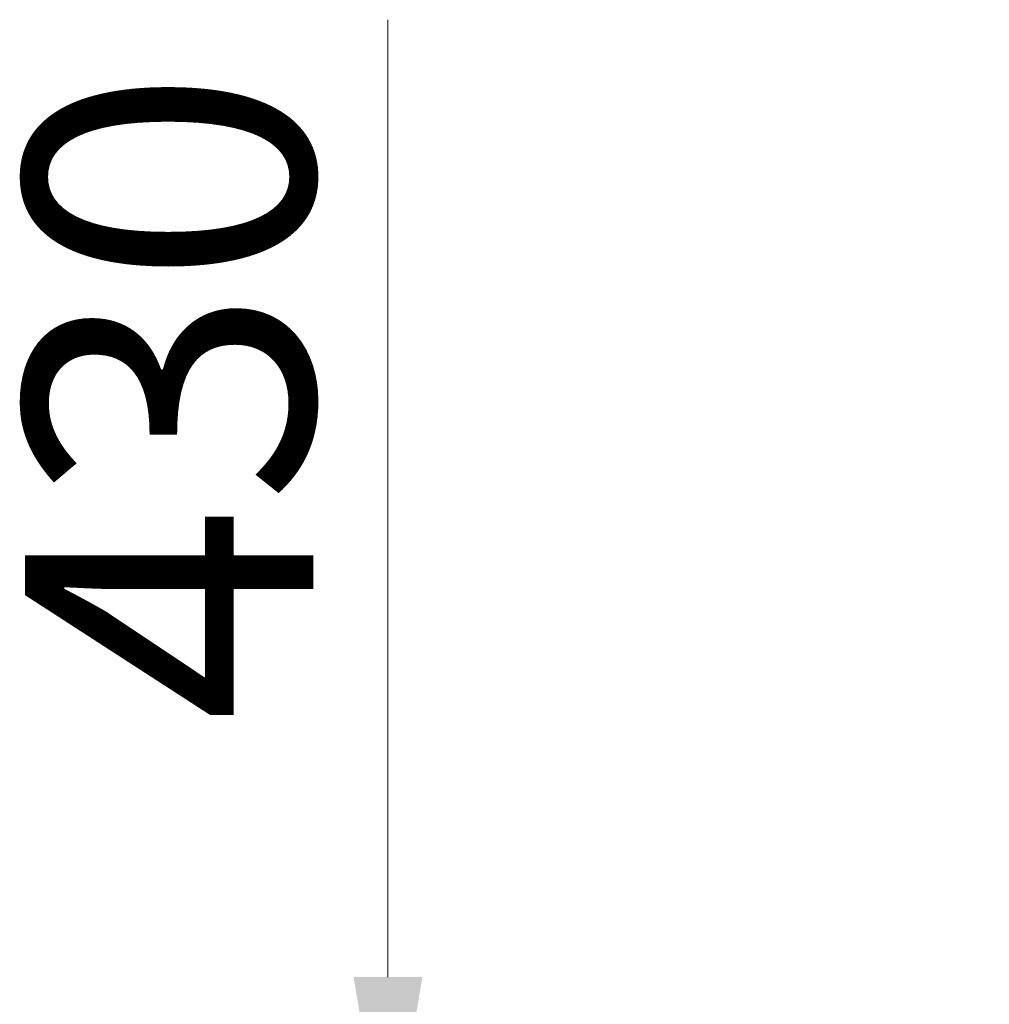
# Model space of a CAD drawing. Units: millimetres. Extents: x 10412 to 27095, y -844 to 19717.
# Drawn here: x 19589 to 20648, y 17773 to 18848 of the extents above; entities that cross this region are included whole.
import ezdxf

# ---------------------------------------------------------------- set-up
doc = ezdxf.new("R2010")
doc.units = ezdxf.units.MM
doc.header["$LTSCALE"] = 90
doc.layers.add('Wymiar (ISO)', color=7, linetype='Continuous', lineweight=18, true_color=0x00803f)
doc.styles.add('Tekst etykiety (ISO)', font='tahoma.ttf')
doc.dimstyles.new('Domyślne (ISO)', dxfattribs={"dimscale": 90, "dimtxt": 3.5, "dimasz": 2.5, "dimexe": 3.175, "dimexo": 0, "dimgap": 0.762, "dimtad": 1, "dimtoh": 1, "dimdec": 0, "dimrnd": 1e-08, "dimzin": 0, "dimtxsty": 'Tekst etykiety (ISO)', "dimcen": 0.09, "dimdle": 10, "dimclrd": 256, "dimclre": 256, "dimclrt": 256, "dimadec": 0, "dimazin": 0, "dimtfac": 0.714286, "dimtdec": 0, "dimtmove": 0, "dimatfit": 3, "dimfxl": 0, "dimtolj": 1, "dimtzin": 0, "dimlwd": -1, "dimlwe": -1, "dimarcsym": 0})

# ---------------------------------------------------------------- blocks, each defined once
blk = doc.blocks.new('*D9')
at = {"layer": 'Defpoints', "color": 0, "transparency": 16777216}
for p in [(19991.1, 17577.4), (21200.4, 17577.4), (20161, 17147.3)]:
    blk.add_point(p, dxfattribs=at)
at = {"layer": 'Wymiar (ISO)', "transparency": 16777216}
for p, q in [((19991.1, 17802.4), (19991.1, 18848.1)), ((21200.4, 17577.4), (19705.4, 17577.4)), ((19991.1, 17147.3), (19991.1, 17577.4)), ((20161, 17147.3), (19705.4, 17147.3)), ((19991.1, 16922.3), (19991.1, 16697.3))]:
    blk.add_line(p, q, dxfattribs=at)
for points in [[(19953.6, 17802.4), (20028.6, 17802.4), (19991.1, 17577.4)], [(19953.6, 16922.3), (20028.6, 16922.3), (19991.1, 17147.3)]]:
    blk.add_solid(points, dxfattribs=at)
at = {"layer": 'Wymiar (ISO)', "transparency": 16777216, "insert": (19594.5, 18437.8), "char_height": 315, "attachment_point": 2, "rotation": 90, "style": 'Tekst etykiety (ISO)'}
blk.add_mtext('\\A1;430', dxfattribs=at)

msp = doc.modelspace()

# ---------------------------------------------------------------- dimensions: what is measured, and where the dimension line sits
at = {"layer": 'Wymiar (ISO)'}
dim = msp.add_linear_dim(base=(19991.1, 17577.4), p1=(20161, 17147.3), p2=(21200.4, 17577.4), angle=90, dimstyle='Domyślne (ISO)', override={"dimtoh": 0, "dimdec": 0, "dimtp": 0, "dimtm": 0, "dimtdec": 0, "dimtofl": 1, "dimatfit": 1}, dxfattribs=at)
dim.commit()
dim.dimension.update_dxf_attribs({"geometry": '*D9', "text_midpoint": (19991.1, 18437.8), "dimtype": 160})

doc.saveas('drawing.dxf')
